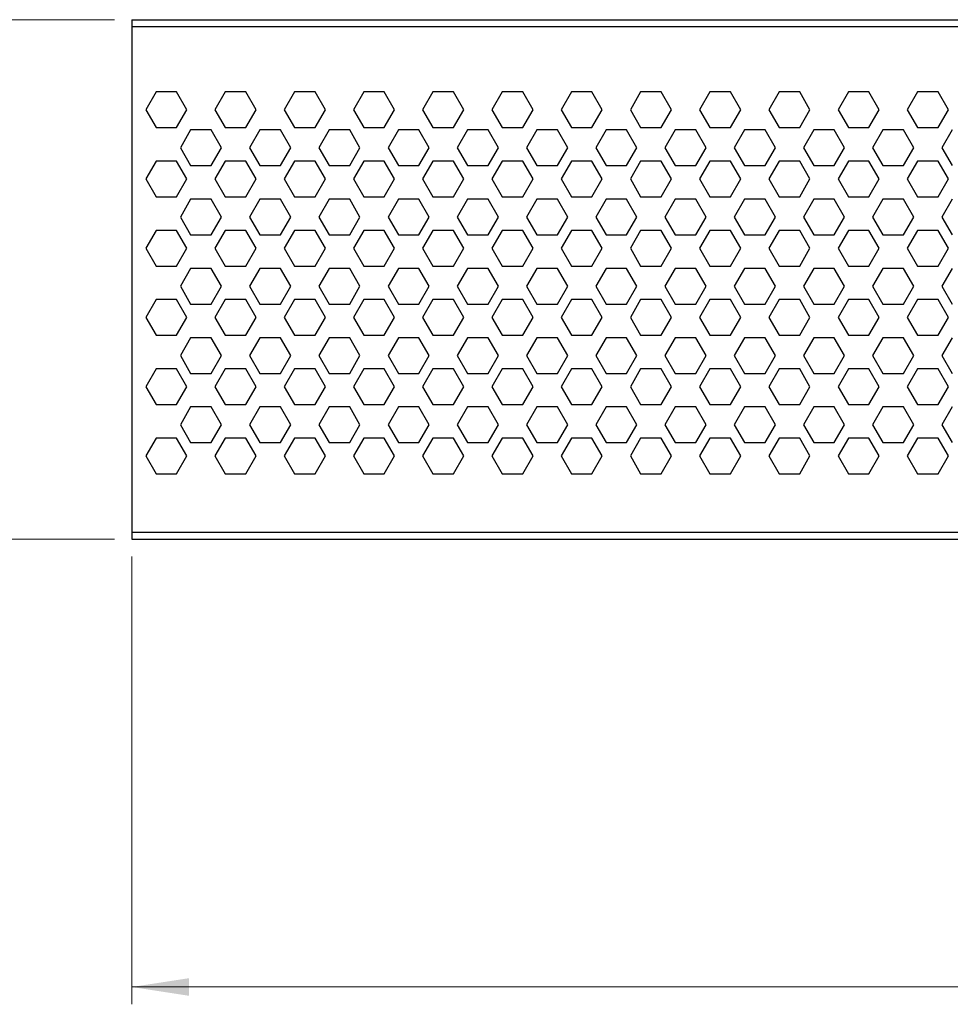
# Model space of a CAD drawing. Units: millimetres. Extents: x 5 to 589, y 5 to 415.
# Drawn here: x 215 to 269, y 306 to 362 of the extents above; entities that cross this region are included whole.
import ezdxf

# ---------------------------------------------------------------- set-up
doc = ezdxf.new("R2010")
doc.units = ezdxf.units.MM
doc.styles.add('SLDTEXTSTYLE0', font='TXT', dxfattribs={"width": 0.75})
doc.dimstyles.new('SLDDIMSTYLE1', dxfattribs={"dimtxt": 3.5, "dimasz": 3.302, "dimexe": 0, "dimexo": 0.0625, "dimgap": 0.875, "dimtad": 1, "dimlfac": 5, "dimrnd": 1e-09, "dimzin": 12, "dimdsep": 46, "dimtxsty": 'SLDTEXTSTYLE0', "dimsah": 1, "dimcen": 0.09, "dimadec": 0, "dimazin": 3, "dimtfac": 1, "dimtofl": 0, "dimtmove": 0, "dimatfit": 3, "dimfxl": 0, "dimfrac": 2, "dimtolj": 1, "dimtzin": 12, "dimarcsym": 0})

# ---------------------------------------------------------------- blocks, each defined once
blk = doc.blocks.new('_D_1')
at = {"color": 7, "linetype": 'Continuous', "lineweight": 0}
for p, q in [((220.339, 362.432), (199.362, 362.432)), ((200.362, 362.432), (200.362, 332.432)), ((220.339, 332.432), (199.362, 332.432))]:
    blk.add_line(p, q, dxfattribs=at)
at = {"color": 7, "linetype": 'Continuous', "lineweight": 18}
for points in [[(200.362, 362.432), (199.854, 359.13), (200.87, 359.13)], [(200.362, 332.432), (200.87, 335.734), (199.854, 335.734)]]:
    blk.add_solid(points, dxfattribs=at)
at = {"color": 7, "linetype": 'Continuous', "lineweight": 18, "insert": (195.851, 342.861), "char_height": 3.5, "attachment_point": 1, "rotation": 90, "style": 'SLDTEXTSTYLE0'}
blk.add_mtext('150', dxfattribs=at)
blk = doc.blocks.new('_D_2')
at = {"color": 7, "linetype": 'Continuous', "lineweight": 0}
for p, q in [((221.339, 331.432), (221.339, 305.561)), ((421.339, 331.432), (421.339, 305.561)), ((221.339, 306.561), (421.339, 306.561))]:
    blk.add_line(p, q, dxfattribs=at)
at = {"color": 7, "linetype": 'Continuous', "lineweight": 18}
for points in [[(221.339, 306.561), (224.641, 306.053), (224.641, 307.069)], [(421.339, 306.561), (418.037, 307.069), (418.037, 306.053)]]:
    blk.add_solid(points, dxfattribs=at)
at = {"color": 7, "linetype": 'Continuous', "lineweight": 18, "insert": (311.881, 311.072), "char_height": 3.5, "attachment_point": 1, "style": 'SLDTEXTSTYLE0'}
blk.add_mtext('1000', dxfattribs=at)

msp = doc.modelspace()

# ---------------------------------------------------------------- linework, layer by layer
at = {"color": 7, "linetype": 'Continuous', "lineweight": 25}
for p, q in [((221.3387, 362.4323), (221.3387, 362.0323)), ((221.3387, 362.4323), (421.3387, 362.4323)), ((221.3387, 362.0323), (421.3387, 362.0323)), ((221.3387, 362.0323), (221.3387, 332.8323)), ((222.744, 358.2623), (222.1493, 357.2323)), ((223.9333, 358.2623), (222.744, 358.2623)), ((224.528, 357.2323), (223.9333, 358.2623)), ((226.744, 358.2623), (226.1493, 357.2323)), ((227.9333, 358.2623), (226.744, 358.2623)), ((228.528, 357.2323), (227.9333, 358.2623)), ((230.744, 358.2623), (230.1493, 357.2323)), ((231.9333, 358.2623), (230.744, 358.2623)), ((232.528, 357.2323), (231.9333, 358.2623)), ((234.744, 358.2623), (234.1493, 357.2323)), ((235.9333, 358.2623), (234.744, 358.2623)), ((236.528, 357.2323), (235.9333, 358.2623)), ((238.744, 358.2623), (238.1493, 357.2323)), ((239.9333, 358.2623), (238.744, 358.2623)), ((240.528, 357.2323), (239.9333, 358.2623)), ((242.744, 358.2623), (242.1493, 357.2323)), ((243.9333, 358.2623), (242.744, 358.2623)), ((244.528, 357.2323), (243.9333, 358.2623)), ((246.744, 358.2623), (246.1493, 357.2323)), ((247.9333, 358.2623), (246.744, 358.2623)), ((248.528, 357.2323), (247.9333, 358.2623)), ((250.744, 358.2623), (250.1493, 357.2323)), ((251.9333, 358.2623), (250.744, 358.2623)), ((252.528, 357.2323), (251.9333, 358.2623)), ((254.744, 358.2623), (254.1493, 357.2323)), ((255.9333, 358.2623), (254.744, 358.2623)), ((256.528, 357.2323), (255.9333, 358.2623)), ((258.744, 358.2623), (258.1493, 357.2323)), ((259.9333, 358.2623), (258.744, 358.2623)), ((260.528, 357.2323), (259.9333, 358.2623)), ((262.744, 358.2623), (262.1493, 357.2323)), ((263.9333, 358.2623), (262.744, 358.2623)), ((264.528, 357.2323), (263.9333, 358.2623)), ((266.744, 358.2623), (266.1493, 357.2323)), ((267.9333, 358.2623), (266.744, 358.2623)), ((268.528, 357.2323), (267.9333, 358.2623)), ((222.1493, 357.2323), (222.744, 356.2023)), ((223.9333, 356.2023), (224.528, 357.2323)), ((226.1493, 357.2323), (226.744, 356.2023)), ((227.9333, 356.2023), (228.528, 357.2323)), ((230.1493, 357.2323), (230.744, 356.2023)), ((231.9333, 356.2023), (232.528, 357.2323)), ((234.1493, 357.2323), (234.744, 356.2023)), ((235.9333, 356.2023), (236.528, 357.2323)), ((238.1493, 357.2323), (238.744, 356.2023)), ((239.9333, 356.2023), (240.528, 357.2323)), ((242.1493, 357.2323), (242.744, 356.2023)), ((243.9333, 356.2023), (244.528, 357.2323)), ((246.1493, 357.2323), (246.744, 356.2023)), ((247.9333, 356.2023), (248.528, 357.2323)), ((250.1493, 357.2323), (250.744, 356.2023)), ((251.9333, 356.2023), (252.528, 357.2323)), ((254.1493, 357.2323), (254.744, 356.2023)), ((255.9333, 356.2023), (256.528, 357.2323)), ((258.1493, 357.2323), (258.744, 356.2023)), ((259.9333, 356.2023), (260.528, 357.2323)), ((262.1493, 357.2323), (262.744, 356.2023)), ((263.9333, 356.2023), (264.528, 357.2323)), ((266.1493, 357.2323), (266.744, 356.2023)), ((267.9333, 356.2023), (268.528, 357.2323)), ((222.744, 356.2023), (223.9333, 356.2023)), ((224.744, 356.0623), (224.1493, 355.0323)), ((225.9333, 356.0623), (224.744, 356.0623)), ((226.528, 355.0323), (225.9333, 356.0623)), ((226.744, 356.2023), (227.9333, 356.2023)), ((228.744, 356.0623), (228.1493, 355.0323)), ((229.9333, 356.0623), (228.744, 356.0623)), ((230.528, 355.0323), (229.9333, 356.0623)), ((230.744, 356.2023), (231.9333, 356.2023)), ((232.744, 356.0623), (232.1493, 355.0323)), ((233.9333, 356.0623), (232.744, 356.0623)), ((234.528, 355.0323), (233.9333, 356.0623)), ((234.744, 356.2023), (235.9333, 356.2023)), ((236.744, 356.0623), (236.1493, 355.0323)), ((237.9333, 356.0623), (236.744, 356.0623)), ((238.528, 355.0323), (237.9333, 356.0623)), ((238.744, 356.2023), (239.9333, 356.2023)), ((240.744, 356.0623), (240.1493, 355.0323)), ((241.9333, 356.0623), (240.744, 356.0623)), ((242.528, 355.0323), (241.9333, 356.0623)), ((242.744, 356.2023), (243.9333, 356.2023)), ((244.744, 356.0623), (244.1493, 355.0323)), ((245.9333, 356.0623), (244.744, 356.0623)), ((246.528, 355.0323), (245.9333, 356.0623)), ((246.744, 356.2023), (247.9333, 356.2023)), ((248.744, 356.0623), (248.1493, 355.0323)), ((249.9333, 356.0623), (248.744, 356.0623)), ((250.528, 355.0323), (249.9333, 356.0623)), ((250.744, 356.2023), (251.9333, 356.2023)), ((252.744, 356.0623), (252.1493, 355.0323)), ((253.9333, 356.0623), (252.744, 356.0623)), ((254.528, 355.0323), (253.9333, 356.0623)), ((254.744, 356.2023), (255.9333, 356.2023)), ((256.744, 356.0623), (256.1493, 355.0323)), ((257.9333, 356.0623), (256.744, 356.0623)), ((258.528, 355.0323), (257.9333, 356.0623)), ((258.744, 356.2023), (259.9333, 356.2023)), ((260.744, 356.0623), (260.1493, 355.0323)), ((261.9333, 356.0623), (260.744, 356.0623)), ((262.528, 355.0323), (261.9333, 356.0623)), ((262.744, 356.2023), (263.9333, 356.2023)), ((264.744, 356.0623), (264.1493, 355.0323)), ((265.9333, 356.0623), (264.744, 356.0623)), ((266.528, 355.0323), (265.9333, 356.0623)), ((266.744, 356.2023), (267.9333, 356.2023)), ((268.744, 356.0623), (268.1493, 355.0323)), ((224.1493, 355.0323), (224.744, 354.0023)), ((225.9333, 354.0023), (226.528, 355.0323)), ((228.1493, 355.0323), (228.744, 354.0023)), ((229.9333, 354.0023), (230.528, 355.0323)), ((232.1493, 355.0323), (232.744, 354.0023)), ((233.9333, 354.0023), (234.528, 355.0323)), ((236.1493, 355.0323), (236.744, 354.0023)), ((237.9333, 354.0023), (238.528, 355.0323)), ((240.1493, 355.0323), (240.744, 354.0023)), ((241.9333, 354.0023), (242.528, 355.0323)), ((244.1493, 355.0323), (244.744, 354.0023)), ((245.9333, 354.0023), (246.528, 355.0323)), ((248.1493, 355.0323), (248.744, 354.0023)), ((249.9333, 354.0023), (250.528, 355.0323)), ((252.1493, 355.0323), (252.744, 354.0023)), ((253.9333, 354.0023), (254.528, 355.0323)), ((256.1493, 355.0323), (256.744, 354.0023)), ((257.9333, 354.0023), (258.528, 355.0323)), ((260.1493, 355.0323), (260.744, 354.0023)), ((261.9333, 354.0023), (262.528, 355.0323)), ((264.1493, 355.0323), (264.744, 354.0023)), ((265.9333, 354.0023), (266.528, 355.0323)), ((268.1493, 355.0323), (268.744, 354.0023)), ((222.744, 354.2623), (222.1493, 353.2323)), ((223.9333, 354.2623), (222.744, 354.2623)), ((224.528, 353.2323), (223.9333, 354.2623)), ((224.744, 354.0023), (225.9333, 354.0023)), ((226.744, 354.2623), (226.1493, 353.2323)), ((227.9333, 354.2623), (226.744, 354.2623)), ((228.528, 353.2323), (227.9333, 354.2623)), ((228.744, 354.0023), (229.9333, 354.0023)), ((230.744, 354.2623), (230.1493, 353.2323)), ((231.9333, 354.2623), (230.744, 354.2623)), ((232.528, 353.2323), (231.9333, 354.2623)), ((232.744, 354.0023), (233.9333, 354.0023)), ((234.744, 354.2623), (234.1493, 353.2323)), ((235.9333, 354.2623), (234.744, 354.2623)), ((236.528, 353.2323), (235.9333, 354.2623)), ((236.744, 354.0023), (237.9333, 354.0023)), ((238.744, 354.2623), (238.1493, 353.2323)), ((239.9333, 354.2623), (238.744, 354.2623)), ((240.528, 353.2323), (239.9333, 354.2623)), ((240.744, 354.0023), (241.9333, 354.0023)), ((242.744, 354.2623), (242.1493, 353.2323)), ((243.9333, 354.2623), (242.744, 354.2623)), ((244.528, 353.2323), (243.9333, 354.2623)), ((244.744, 354.0023), (245.9333, 354.0023)), ((246.744, 354.2623), (246.1493, 353.2323)), ((247.9333, 354.2623), (246.744, 354.2623)), ((248.528, 353.2323), (247.9333, 354.2623)), ((248.744, 354.0023), (249.9333, 354.0023)), ((250.744, 354.2623), (250.1493, 353.2323)), ((251.9333, 354.2623), (250.744, 354.2623)), ((252.528, 353.2323), (251.9333, 354.2623)), ((252.744, 354.0023), (253.9333, 354.0023)), ((254.744, 354.2623), (254.1493, 353.2323)), ((255.9333, 354.2623), (254.744, 354.2623)), ((256.528, 353.2323), (255.9333, 354.2623)), ((256.744, 354.0023), (257.9333, 354.0023)), ((258.744, 354.2623), (258.1493, 353.2323)), ((259.9333, 354.2623), (258.744, 354.2623)), ((260.528, 353.2323), (259.9333, 354.2623)), ((260.744, 354.0023), (261.9333, 354.0023)), ((262.744, 354.2623), (262.1493, 353.2323)), ((263.9333, 354.2623), (262.744, 354.2623)), ((264.528, 353.2323), (263.9333, 354.2623)), ((264.744, 354.0023), (265.9333, 354.0023)), ((266.744, 354.2623), (266.1493, 353.2323)), ((267.9333, 354.2623), (266.744, 354.2623)), ((268.528, 353.2323), (267.9333, 354.2623)), ((222.1493, 353.2323), (222.744, 352.2023)), ((223.9333, 352.2023), (224.528, 353.2323)), ((226.1493, 353.2323), (226.744, 352.2023)), ((227.9333, 352.2023), (228.528, 353.2323)), ((230.1493, 353.2323), (230.744, 352.2023)), ((231.9333, 352.2023), (232.528, 353.2323)), ((234.1493, 353.2323), (234.744, 352.2023)), ((235.9333, 352.2023), (236.528, 353.2323)), ((238.1493, 353.2323), (238.744, 352.2023)), ((239.9333, 352.2023), (240.528, 353.2323)), ((242.1493, 353.2323), (242.744, 352.2023)), ((243.9333, 352.2023), (244.528, 353.2323)), ((246.1493, 353.2323), (246.744, 352.2023)), ((247.9333, 352.2023), (248.528, 353.2323)), ((250.1493, 353.2323), (250.744, 352.2023)), ((251.9333, 352.2023), (252.528, 353.2323)), ((254.1493, 353.2323), (254.744, 352.2023)), ((255.9333, 352.2023), (256.528, 353.2323)), ((258.1493, 353.2323), (258.744, 352.2023)), ((259.9333, 352.2023), (260.528, 353.2323)), ((262.1493, 353.2323), (262.744, 352.2023)), ((263.9333, 352.2023), (264.528, 353.2323)), ((266.1493, 353.2323), (266.744, 352.2023)), ((267.9333, 352.2023), (268.528, 353.2323)), ((222.744, 352.2023), (223.9333, 352.2023)), ((224.744, 352.0623), (224.1493, 351.0323)), ((225.9333, 352.0623), (224.744, 352.0623)), ((226.528, 351.0323), (225.9333, 352.0623)), ((226.744, 352.2023), (227.9333, 352.2023)), ((228.744, 352.0623), (228.1493, 351.0323)), ((229.9333, 352.0623), (228.744, 352.0623)), ((230.528, 351.0323), (229.9333, 352.0623)), ((230.744, 352.2023), (231.9333, 352.2023)), ((232.744, 352.0623), (232.1493, 351.0323)), ((233.9333, 352.0623), (232.744, 352.0623)), ((234.528, 351.0323), (233.9333, 352.0623)), ((234.744, 352.2023), (235.9333, 352.2023)), ((236.744, 352.0623), (236.1493, 351.0323)), ((237.9333, 352.0623), (236.744, 352.0623)), ((238.528, 351.0323), (237.9333, 352.0623)), ((238.744, 352.2023), (239.9333, 352.2023)), ((240.744, 352.0623), (240.1493, 351.0323)), ((241.9333, 352.0623), (240.744, 352.0623)), ((242.528, 351.0323), (241.9333, 352.0623)), ((242.744, 352.2023), (243.9333, 352.2023)), ((244.744, 352.0623), (244.1493, 351.0323)), ((245.9333, 352.0623), (244.744, 352.0623)), ((246.528, 351.0323), (245.9333, 352.0623)), ((246.744, 352.2023), (247.9333, 352.2023)), ((248.744, 352.0623), (248.1493, 351.0323)), ((249.9333, 352.0623), (248.744, 352.0623)), ((250.528, 351.0323), (249.9333, 352.0623)), ((250.744, 352.2023), (251.9333, 352.2023)), ((252.744, 352.0623), (252.1493, 351.0323)), ((253.9333, 352.0623), (252.744, 352.0623)), ((254.528, 351.0323), (253.9333, 352.0623)), ((254.744, 352.2023), (255.9333, 352.2023)), ((256.744, 352.0623), (256.1493, 351.0323)), ((257.9333, 352.0623), (256.744, 352.0623)), ((258.528, 351.0323), (257.9333, 352.0623)), ((258.744, 352.2023), (259.9333, 352.2023)), ((260.744, 352.0623), (260.1493, 351.0323)), ((261.9333, 352.0623), (260.744, 352.0623)), ((262.528, 351.0323), (261.9333, 352.0623)), ((262.744, 352.2023), (263.9333, 352.2023)), ((264.744, 352.0623), (264.1493, 351.0323)), ((265.9333, 352.0623), (264.744, 352.0623)), ((266.528, 351.0323), (265.9333, 352.0623)), ((266.744, 352.2023), (267.9333, 352.2023)), ((268.744, 352.0623), (268.1493, 351.0323)), ((224.1493, 351.0323), (224.744, 350.0023)), ((225.9333, 350.0023), (226.528, 351.0323)), ((228.1493, 351.0323), (228.744, 350.0023)), ((229.9333, 350.0023), (230.528, 351.0323)), ((232.1493, 351.0323), (232.744, 350.0023)), ((233.9333, 350.0023), (234.528, 351.0323)), ((236.1493, 351.0323), (236.744, 350.0023)), ((237.9333, 350.0023), (238.528, 351.0323)), ((240.1493, 351.0323), (240.744, 350.0023)), ((241.9333, 350.0023), (242.528, 351.0323)), ((244.1493, 351.0323), (244.744, 350.0023)), ((245.9333, 350.0023), (246.528, 351.0323)), ((248.1493, 351.0323), (248.744, 350.0023)), ((249.9333, 350.0023), (250.528, 351.0323)), ((252.1493, 351.0323), (252.744, 350.0023)), ((253.9333, 350.0023), (254.528, 351.0323)), ((256.1493, 351.0323), (256.744, 350.0023)), ((257.9333, 350.0023), (258.528, 351.0323)), ((260.1493, 351.0323), (260.744, 350.0023)), ((261.9333, 350.0023), (262.528, 351.0323)), ((264.1493, 351.0323), (264.744, 350.0023)), ((265.9333, 350.0023), (266.528, 351.0323)), ((268.1493, 351.0323), (268.744, 350.0023)), ((222.744, 350.2623), (222.1493, 349.2323)), ((223.9333, 350.2623), (222.744, 350.2623)), ((224.528, 349.2323), (223.9333, 350.2623)), ((224.744, 350.0023), (225.9333, 350.0023)), ((226.744, 350.2623), (226.1493, 349.2323)), ((227.9333, 350.2623), (226.744, 350.2623)), ((228.528, 349.2323), (227.9333, 350.2623)), ((228.744, 350.0023), (229.9333, 350.0023)), ((230.744, 350.2623), (230.1493, 349.2323)), ((231.9333, 350.2623), (230.744, 350.2623)), ((232.528, 349.2323), (231.9333, 350.2623)), ((232.744, 350.0023), (233.9333, 350.0023)), ((234.744, 350.2623), (234.1493, 349.2323)), ((235.9333, 350.2623), (234.744, 350.2623)), ((236.528, 349.2323), (235.9333, 350.2623)), ((236.744, 350.0023), (237.9333, 350.0023)), ((238.744, 350.2623), (238.1493, 349.2323)), ((239.9333, 350.2623), (238.744, 350.2623)), ((240.528, 349.2323), (239.9333, 350.2623)), ((240.744, 350.0023), (241.9333, 350.0023)), ((242.744, 350.2623), (242.1493, 349.2323)), ((243.9333, 350.2623), (242.744, 350.2623)), ((244.528, 349.2323), (243.9333, 350.2623)), ((244.744, 350.0023), (245.9333, 350.0023)), ((246.744, 350.2623), (246.1493, 349.2323)), ((247.9333, 350.2623), (246.744, 350.2623)), ((248.528, 349.2323), (247.9333, 350.2623)), ((248.744, 350.0023), (249.9333, 350.0023)), ((250.744, 350.2623), (250.1493, 349.2323)), ((251.9333, 350.2623), (250.744, 350.2623)), ((252.528, 349.2323), (251.9333, 350.2623)), ((252.744, 350.0023), (253.9333, 350.0023)), ((254.744, 350.2623), (254.1493, 349.2323)), ((255.9333, 350.2623), (254.744, 350.2623)), ((256.528, 349.2323), (255.9333, 350.2623)), ((256.744, 350.0023), (257.9333, 350.0023)), ((258.744, 350.2623), (258.1493, 349.2323)), ((259.9333, 350.2623), (258.744, 350.2623)), ((260.528, 349.2323), (259.9333, 350.2623)), ((260.744, 350.0023), (261.9333, 350.0023)), ((262.744, 350.2623), (262.1493, 349.2323)), ((263.9333, 350.2623), (262.744, 350.2623)), ((264.528, 349.2323), (263.9333, 350.2623)), ((264.744, 350.0023), (265.9333, 350.0023)), ((266.744, 350.2623), (266.1493, 349.2323)), ((267.9333, 350.2623), (266.744, 350.2623)), ((268.528, 349.2323), (267.9333, 350.2623)), ((222.1493, 349.2323), (222.744, 348.2023)), ((223.9333, 348.2023), (224.528, 349.2323)), ((226.1493, 349.2323), (226.744, 348.2023)), ((227.9333, 348.2023), (228.528, 349.2323)), ((230.1493, 349.2323), (230.744, 348.2023)), ((231.9333, 348.2023), (232.528, 349.2323)), ((234.1493, 349.2323), (234.744, 348.2023)), ((235.9333, 348.2023), (236.528, 349.2323)), ((238.1493, 349.2323), (238.744, 348.2023)), ((239.9333, 348.2023), (240.528, 349.2323)), ((242.1493, 349.2323), (242.744, 348.2023)), ((243.9333, 348.2023), (244.528, 349.2323)), ((246.1493, 349.2323), (246.744, 348.2023)), ((247.9333, 348.2023), (248.528, 349.2323)), ((250.1493, 349.2323), (250.744, 348.2023)), ((251.9333, 348.2023), (252.528, 349.2323)), ((254.1493, 349.2323), (254.744, 348.2023)), ((255.9333, 348.2023), (256.528, 349.2323)), ((258.1493, 349.2323), (258.744, 348.2023)), ((259.9333, 348.2023), (260.528, 349.2323)), ((262.1493, 349.2323), (262.744, 348.2023)), ((263.9333, 348.2023), (264.528, 349.2323)), ((266.1493, 349.2323), (266.744, 348.2023)), ((267.9333, 348.2023), (268.528, 349.2323)), ((222.744, 348.2023), (223.9333, 348.2023)), ((224.744, 348.0623), (224.1493, 347.0323)), ((225.9333, 348.0623), (224.744, 348.0623)), ((226.528, 347.0323), (225.9333, 348.0623)), ((226.744, 348.2023), (227.9333, 348.2023)), ((228.744, 348.0623), (228.1493, 347.0323)), ((229.9333, 348.0623), (228.744, 348.0623)), ((230.528, 347.0323), (229.9333, 348.0623)), ((230.744, 348.2023), (231.9333, 348.2023)), ((232.744, 348.0623), (232.1493, 347.0323)), ((233.9333, 348.0623), (232.744, 348.0623)), ((234.528, 347.0323), (233.9333, 348.0623)), ((234.744, 348.2023), (235.9333, 348.2023)), ((236.744, 348.0623), (236.1493, 347.0323)), ((237.9333, 348.0623), (236.744, 348.0623)), ((238.528, 347.0323), (237.9333, 348.0623)), ((238.744, 348.2023), (239.9333, 348.2023)), ((240.744, 348.0623), (240.1493, 347.0323)), ((241.9333, 348.0623), (240.744, 348.0623)), ((242.528, 347.0323), (241.9333, 348.0623)), ((242.744, 348.2023), (243.9333, 348.2023)), ((244.744, 348.0623), (244.1493, 347.0323)), ((245.9333, 348.0623), (244.744, 348.0623)), ((246.528, 347.0323), (245.9333, 348.0623)), ((246.744, 348.2023), (247.9333, 348.2023)), ((248.744, 348.0623), (248.1493, 347.0323)), ((249.9333, 348.0623), (248.744, 348.0623)), ((250.528, 347.0323), (249.9333, 348.0623)), ((250.744, 348.2023), (251.9333, 348.2023)), ((252.744, 348.0623), (252.1493, 347.0323)), ((253.9333, 348.0623), (252.744, 348.0623)), ((254.528, 347.0323), (253.9333, 348.0623)), ((254.744, 348.2023), (255.9333, 348.2023)), ((256.744, 348.0623), (256.1493, 347.0323)), ((257.9333, 348.0623), (256.744, 348.0623)), ((258.528, 347.0323), (257.9333, 348.0623)), ((258.744, 348.2023), (259.9333, 348.2023)), ((260.744, 348.0623), (260.1493, 347.0323)), ((261.9333, 348.0623), (260.744, 348.0623)), ((262.528, 347.0323), (261.9333, 348.0623)), ((262.744, 348.2023), (263.9333, 348.2023)), ((264.744, 348.0623), (264.1493, 347.0323)), ((265.9333, 348.0623), (264.744, 348.0623)), ((266.528, 347.0323), (265.9333, 348.0623)), ((266.744, 348.2023), (267.9333, 348.2023)), ((268.744, 348.0623), (268.1493, 347.0323)), ((224.1493, 347.0323), (224.744, 346.0023)), ((225.9333, 346.0023), (226.528, 347.0323)), ((228.1493, 347.0323), (228.744, 346.0023)), ((229.9333, 346.0023), (230.528, 347.0323)), ((232.1493, 347.0323), (232.744, 346.0023)), ((233.9333, 346.0023), (234.528, 347.0323)), ((236.1493, 347.0323), (236.744, 346.0023)), ((237.9333, 346.0023), (238.528, 347.0323)), ((240.1493, 347.0323), (240.744, 346.0023)), ((241.9333, 346.0023), (242.528, 347.0323)), ((244.1493, 347.0323), (244.744, 346.0023)), ((245.9333, 346.0023), (246.528, 347.0323)), ((248.1493, 347.0323), (248.744, 346.0023)), ((249.9333, 346.0023), (250.528, 347.0323)), ((252.1493, 347.0323), (252.744, 346.0023)), ((253.9333, 346.0023), (254.528, 347.0323)), ((256.1493, 347.0323), (256.744, 346.0023)), ((257.9333, 346.0023), (258.528, 347.0323)), ((260.1493, 347.0323), (260.744, 346.0023)), ((261.9333, 346.0023), (262.528, 347.0323)), ((264.1493, 347.0323), (264.744, 346.0023)), ((265.9333, 346.0023), (266.528, 347.0323)), ((268.1493, 347.0323), (268.744, 346.0023)), ((222.744, 346.2623), (222.1493, 345.2323)), ((223.9333, 346.2623), (222.744, 346.2623)), ((224.528, 345.2323), (223.9333, 346.2623)), ((224.744, 346.0023), (225.9333, 346.0023)), ((226.744, 346.2623), (226.1493, 345.2323)), ((227.9333, 346.2623), (226.744, 346.2623)), ((228.528, 345.2323), (227.9333, 346.2623)), ((228.744, 346.0023), (229.9333, 346.0023)), ((230.744, 346.2623), (230.1493, 345.2323)), ((231.9333, 346.2623), (230.744, 346.2623)), ((232.528, 345.2323), (231.9333, 346.2623)), ((232.744, 346.0023), (233.9333, 346.0023)), ((234.744, 346.2623), (234.1493, 345.2323)), ((235.9333, 346.2623), (234.744, 346.2623)), ((236.528, 345.2323), (235.9333, 346.2623)), ((236.744, 346.0023), (237.9333, 346.0023)), ((238.744, 346.2623), (238.1493, 345.2323)), ((239.9333, 346.2623), (238.744, 346.2623)), ((240.528, 345.2323), (239.9333, 346.2623)), ((240.744, 346.0023), (241.9333, 346.0023)), ((242.744, 346.2623), (242.1493, 345.2323)), ((243.9333, 346.2623), (242.744, 346.2623)), ((244.528, 345.2323), (243.9333, 346.2623)), ((244.744, 346.0023), (245.9333, 346.0023)), ((246.744, 346.2623), (246.1493, 345.2323)), ((247.9333, 346.2623), (246.744, 346.2623)), ((248.528, 345.2323), (247.9333, 346.2623)), ((248.744, 346.0023), (249.9333, 346.0023)), ((250.744, 346.2623), (250.1493, 345.2323)), ((251.9333, 346.2623), (250.744, 346.2623)), ((252.528, 345.2323), (251.9333, 346.2623)), ((252.744, 346.0023), (253.9333, 346.0023)), ((254.744, 346.2623), (254.1493, 345.2323)), ((255.9333, 346.2623), (254.744, 346.2623)), ((256.528, 345.2323), (255.9333, 346.2623)), ((256.744, 346.0023), (257.9333, 346.0023)), ((258.744, 346.2623), (258.1493, 345.2323)), ((259.9333, 346.2623), (258.744, 346.2623)), ((260.528, 345.2323), (259.9333, 346.2623)), ((260.744, 346.0023), (261.9333, 346.0023)), ((262.744, 346.2623), (262.1493, 345.2323)), ((263.9333, 346.2623), (262.744, 346.2623)), ((264.528, 345.2323), (263.9333, 346.2623)), ((264.744, 346.0023), (265.9333, 346.0023)), ((266.744, 346.2623), (266.1493, 345.2323)), ((267.9333, 346.2623), (266.744, 346.2623)), ((268.528, 345.2323), (267.9333, 346.2623)), ((222.1493, 345.2323), (222.744, 344.2023)), ((223.9333, 344.2023), (224.528, 345.2323)), ((226.1493, 345.2323), (226.744, 344.2023)), ((227.9333, 344.2023), (228.528, 345.2323)), ((230.1493, 345.2323), (230.744, 344.2023)), ((231.9333, 344.2023), (232.528, 345.2323)), ((234.1493, 345.2323), (234.744, 344.2023)), ((235.9333, 344.2023), (236.528, 345.2323)), ((238.1493, 345.2323), (238.744, 344.2023)), ((239.9333, 344.2023), (240.528, 345.2323)), ((242.1493, 345.2323), (242.744, 344.2023)), ((243.9333, 344.2023), (244.528, 345.2323)), ((246.1493, 345.2323), (246.744, 344.2023)), ((247.9333, 344.2023), (248.528, 345.2323)), ((250.1493, 345.2323), (250.744, 344.2023)), ((251.9333, 344.2023), (252.528, 345.2323)), ((254.1493, 345.2323), (254.744, 344.2023)), ((255.9333, 344.2023), (256.528, 345.2323)), ((258.1493, 345.2323), (258.744, 344.2023)), ((259.9333, 344.2023), (260.528, 345.2323)), ((262.1493, 345.2323), (262.744, 344.2023)), ((263.9333, 344.2023), (264.528, 345.2323)), ((266.1493, 345.2323), (266.744, 344.2023)), ((267.9333, 344.2023), (268.528, 345.2323)), ((222.744, 344.2023), (223.9333, 344.2023)), ((226.744, 344.2023), (227.9333, 344.2023)), ((230.744, 344.2023), (231.9333, 344.2023)), ((234.744, 344.2023), (235.9333, 344.2023)), ((238.744, 344.2023), (239.9333, 344.2023)), ((242.744, 344.2023), (243.9333, 344.2023)), ((246.744, 344.2023), (247.9333, 344.2023)), ((250.744, 344.2023), (251.9333, 344.2023)), ((254.744, 344.2023), (255.9333, 344.2023)), ((258.744, 344.2023), (259.9333, 344.2023)), ((262.744, 344.2023), (263.9333, 344.2023)), ((266.744, 344.2023), (267.9333, 344.2023)), ((224.744, 344.0623), (224.1493, 343.0323)), ((225.9333, 344.0623), (224.744, 344.0623)), ((226.528, 343.0323), (225.9333, 344.0623)), ((228.744, 344.0623), (228.1493, 343.0323)), ((229.9333, 344.0623), (228.744, 344.0623)), ((230.528, 343.0323), (229.9333, 344.0623)), ((232.744, 344.0623), (232.1493, 343.0323)), ((233.9333, 344.0623), (232.744, 344.0623)), ((234.528, 343.0323), (233.9333, 344.0623)), ((236.744, 344.0623), (236.1493, 343.0323)), ((237.9333, 344.0623), (236.744, 344.0623)), ((238.528, 343.0323), (237.9333, 344.0623)), ((240.744, 344.0623), (240.1493, 343.0323)), ((241.9333, 344.0623), (240.744, 344.0623)), ((242.528, 343.0323), (241.9333, 344.0623)), ((244.744, 344.0623), (244.1493, 343.0323)), ((245.9333, 344.0623), (244.744, 344.0623)), ((246.528, 343.0323), (245.9333, 344.0623)), ((248.744, 344.0623), (248.1493, 343.0323)), ((249.9333, 344.0623), (248.744, 344.0623)), ((250.528, 343.0323), (249.9333, 344.0623)), ((252.744, 344.0623), (252.1493, 343.0323)), ((253.9333, 344.0623), (252.744, 344.0623)), ((254.528, 343.0323), (253.9333, 344.0623)), ((256.744, 344.0623), (256.1493, 343.0323)), ((257.9333, 344.0623), (256.744, 344.0623)), ((258.528, 343.0323), (257.9333, 344.0623)), ((260.744, 344.0623), (260.1493, 343.0323)), ((261.9333, 344.0623), (260.744, 344.0623)), ((262.528, 343.0323), (261.9333, 344.0623)), ((264.744, 344.0623), (264.1493, 343.0323)), ((265.9333, 344.0623), (264.744, 344.0623)), ((266.528, 343.0323), (265.9333, 344.0623)), ((268.744, 344.0623), (268.1493, 343.0323)), ((224.1493, 343.0323), (224.744, 342.0023)), ((225.9333, 342.0023), (226.528, 343.0323)), ((228.1493, 343.0323), (228.744, 342.0023)), ((229.9333, 342.0023), (230.528, 343.0323)), ((232.1493, 343.0323), (232.744, 342.0023)), ((233.9333, 342.0023), (234.528, 343.0323)), ((236.1493, 343.0323), (236.744, 342.0023)), ((237.9333, 342.0023), (238.528, 343.0323)), ((240.1493, 343.0323), (240.744, 342.0023)), ((241.9333, 342.0023), (242.528, 343.0323)), ((244.1493, 343.0323), (244.744, 342.0023)), ((245.9333, 342.0023), (246.528, 343.0323)), ((248.1493, 343.0323), (248.744, 342.0023)), ((249.9333, 342.0023), (250.528, 343.0323)), ((252.1493, 343.0323), (252.744, 342.0023)), ((253.9333, 342.0023), (254.528, 343.0323)), ((256.1493, 343.0323), (256.744, 342.0023)), ((257.9333, 342.0023), (258.528, 343.0323)), ((260.1493, 343.0323), (260.744, 342.0023)), ((261.9333, 342.0023), (262.528, 343.0323)), ((264.1493, 343.0323), (264.744, 342.0023)), ((265.9333, 342.0023), (266.528, 343.0323)), ((268.1493, 343.0323), (268.744, 342.0023)), ((222.744, 342.2623), (222.1493, 341.2323)), ((223.9333, 342.2623), (222.744, 342.2623)), ((224.528, 341.2323), (223.9333, 342.2623)), ((224.744, 342.0023), (225.9333, 342.0023)), ((226.744, 342.2623), (226.1493, 341.2323)), ((227.9333, 342.2623), (226.744, 342.2623)), ((228.528, 341.2323), (227.9333, 342.2623)), ((228.744, 342.0023), (229.9333, 342.0023)), ((230.744, 342.2623), (230.1493, 341.2323)), ((231.9333, 342.2623), (230.744, 342.2623)), ((232.528, 341.2323), (231.9333, 342.2623)), ((232.744, 342.0023), (233.9333, 342.0023)), ((234.744, 342.2623), (234.1493, 341.2323)), ((235.9333, 342.2623), (234.744, 342.2623)), ((236.528, 341.2323), (235.9333, 342.2623)), ((236.744, 342.0023), (237.9333, 342.0023)), ((238.744, 342.2623), (238.1493, 341.2323)), ((239.9333, 342.2623), (238.744, 342.2623)), ((240.528, 341.2323), (239.9333, 342.2623)), ((240.744, 342.0023), (241.9333, 342.0023)), ((242.744, 342.2623), (242.1493, 341.2323)), ((243.9333, 342.2623), (242.744, 342.2623)), ((244.528, 341.2323), (243.9333, 342.2623)), ((244.744, 342.0023), (245.9333, 342.0023)), ((246.744, 342.2623), (246.1493, 341.2323)), ((247.9333, 342.2623), (246.744, 342.2623)), ((248.528, 341.2323), (247.9333, 342.2623)), ((248.744, 342.0023), (249.9333, 342.0023)), ((250.744, 342.2623), (250.1493, 341.2323)), ((251.9333, 342.2623), (250.744, 342.2623)), ((252.528, 341.2323), (251.9333, 342.2623)), ((252.744, 342.0023), (253.9333, 342.0023)), ((254.744, 342.2623), (254.1493, 341.2323)), ((255.9333, 342.2623), (254.744, 342.2623)), ((256.528, 341.2323), (255.9333, 342.2623)), ((256.744, 342.0023), (257.9333, 342.0023)), ((258.744, 342.2623), (258.1493, 341.2323)), ((259.9333, 342.2623), (258.744, 342.2623)), ((260.528, 341.2323), (259.9333, 342.2623)), ((260.744, 342.0023), (261.9333, 342.0023)), ((262.744, 342.2623), (262.1493, 341.2323)), ((263.9333, 342.2623), (262.744, 342.2623)), ((264.528, 341.2323), (263.9333, 342.2623)), ((264.744, 342.0023), (265.9333, 342.0023)), ((266.744, 342.2623), (266.1493, 341.2323)), ((267.9333, 342.2623), (266.744, 342.2623)), ((268.528, 341.2323), (267.9333, 342.2623)), ((222.1493, 341.2323), (222.744, 340.2023)), ((223.9333, 340.2023), (224.528, 341.2323)), ((226.1493, 341.2323), (226.744, 340.2023)), ((227.9333, 340.2023), (228.528, 341.2323)), ((230.1493, 341.2323), (230.744, 340.2023)), ((231.9333, 340.2023), (232.528, 341.2323)), ((234.1493, 341.2323), (234.744, 340.2023)), ((235.9333, 340.2023), (236.528, 341.2323)), ((238.1493, 341.2323), (238.744, 340.2023)), ((239.9333, 340.2023), (240.528, 341.2323)), ((242.1493, 341.2323), (242.744, 340.2023)), ((243.9333, 340.2023), (244.528, 341.2323)), ((246.1493, 341.2323), (246.744, 340.2023)), ((247.9333, 340.2023), (248.528, 341.2323)), ((250.1493, 341.2323), (250.744, 340.2023)), ((251.9333, 340.2023), (252.528, 341.2323)), ((254.1493, 341.2323), (254.744, 340.2023)), ((255.9333, 340.2023), (256.528, 341.2323)), ((258.1493, 341.2323), (258.744, 340.2023)), ((259.9333, 340.2023), (260.528, 341.2323)), ((262.1493, 341.2323), (262.744, 340.2023)), ((263.9333, 340.2023), (264.528, 341.2323)), ((266.1493, 341.2323), (266.744, 340.2023)), ((267.9333, 340.2023), (268.528, 341.2323)), ((222.744, 340.2023), (223.9333, 340.2023)), ((226.744, 340.2023), (227.9333, 340.2023)), ((230.744, 340.2023), (231.9333, 340.2023)), ((234.744, 340.2023), (235.9333, 340.2023)), ((238.744, 340.2023), (239.9333, 340.2023)), ((242.744, 340.2023), (243.9333, 340.2023)), ((246.744, 340.2023), (247.9333, 340.2023)), ((250.744, 340.2023), (251.9333, 340.2023)), ((254.744, 340.2023), (255.9333, 340.2023)), ((258.744, 340.2023), (259.9333, 340.2023)), ((262.744, 340.2023), (263.9333, 340.2023)), ((266.744, 340.2023), (267.9333, 340.2023)), ((224.744, 340.0623), (224.1493, 339.0323)), ((225.9333, 340.0623), (224.744, 340.0623)), ((226.528, 339.0323), (225.9333, 340.0623)), ((228.744, 340.0623), (228.1493, 339.0323)), ((229.9333, 340.0623), (228.744, 340.0623)), ((230.528, 339.0323), (229.9333, 340.0623)), ((232.744, 340.0623), (232.1493, 339.0323)), ((233.9333, 340.0623), (232.744, 340.0623)), ((234.528, 339.0323), (233.9333, 340.0623)), ((236.744, 340.0623), (236.1493, 339.0323)), ((237.9333, 340.0623), (236.744, 340.0623)), ((238.528, 339.0323), (237.9333, 340.0623)), ((240.744, 340.0623), (240.1493, 339.0323)), ((241.9333, 340.0623), (240.744, 340.0623)), ((242.528, 339.0323), (241.9333, 340.0623)), ((244.744, 340.0623), (244.1493, 339.0323)), ((245.9333, 340.0623), (244.744, 340.0623)), ((246.528, 339.0323), (245.9333, 340.0623)), ((248.744, 340.0623), (248.1493, 339.0323)), ((249.9333, 340.0623), (248.744, 340.0623)), ((250.528, 339.0323), (249.9333, 340.0623)), ((252.744, 340.0623), (252.1493, 339.0323)), ((253.9333, 340.0623), (252.744, 340.0623)), ((254.528, 339.0323), (253.9333, 340.0623)), ((256.744, 340.0623), (256.1493, 339.0323)), ((257.9333, 340.0623), (256.744, 340.0623)), ((258.528, 339.0323), (257.9333, 340.0623)), ((260.744, 340.0623), (260.1493, 339.0323)), ((261.9333, 340.0623), (260.744, 340.0623)), ((262.528, 339.0323), (261.9333, 340.0623)), ((264.744, 340.0623), (264.1493, 339.0323)), ((265.9333, 340.0623), (264.744, 340.0623)), ((266.528, 339.0323), (265.9333, 340.0623)), ((268.744, 340.0623), (268.1493, 339.0323)), ((224.1493, 339.0323), (224.744, 338.0023)), ((225.9333, 338.0023), (226.528, 339.0323)), ((228.1493, 339.0323), (228.744, 338.0023)), ((229.9333, 338.0023), (230.528, 339.0323)), ((232.1493, 339.0323), (232.744, 338.0023)), ((233.9333, 338.0023), (234.528, 339.0323)), ((236.1493, 339.0323), (236.744, 338.0023)), ((237.9333, 338.0023), (238.528, 339.0323)), ((240.1493, 339.0323), (240.744, 338.0023)), ((241.9333, 338.0023), (242.528, 339.0323)), ((244.1493, 339.0323), (244.744, 338.0023)), ((245.9333, 338.0023), (246.528, 339.0323)), ((248.1493, 339.0323), (248.744, 338.0023)), ((249.9333, 338.0023), (250.528, 339.0323)), ((252.1493, 339.0323), (252.744, 338.0023)), ((253.9333, 338.0023), (254.528, 339.0323)), ((256.1493, 339.0323), (256.744, 338.0023)), ((257.9333, 338.0023), (258.528, 339.0323)), ((260.1493, 339.0323), (260.744, 338.0023)), ((261.9333, 338.0023), (262.528, 339.0323)), ((264.1493, 339.0323), (264.744, 338.0023)), ((265.9333, 338.0023), (266.528, 339.0323)), ((268.1493, 339.0323), (268.744, 338.0023)), ((222.744, 338.2623), (222.1493, 337.2323)), ((223.9333, 338.2623), (222.744, 338.2623)), ((224.528, 337.2323), (223.9333, 338.2623)), ((224.744, 338.0023), (225.9333, 338.0023)), ((226.744, 338.2623), (226.1493, 337.2323)), ((227.9333, 338.2623), (226.744, 338.2623)), ((228.528, 337.2323), (227.9333, 338.2623)), ((228.744, 338.0023), (229.9333, 338.0023)), ((230.744, 338.2623), (230.1493, 337.2323)), ((231.9333, 338.2623), (230.744, 338.2623)), ((232.528, 337.2323), (231.9333, 338.2623)), ((232.744, 338.0023), (233.9333, 338.0023)), ((234.744, 338.2623), (234.1493, 337.2323)), ((235.9333, 338.2623), (234.744, 338.2623)), ((236.528, 337.2323), (235.9333, 338.2623)), ((236.744, 338.0023), (237.9333, 338.0023)), ((238.744, 338.2623), (238.1493, 337.2323)), ((239.9333, 338.2623), (238.744, 338.2623)), ((240.528, 337.2323), (239.9333, 338.2623)), ((240.744, 338.0023), (241.9333, 338.0023)), ((242.744, 338.2623), (242.1493, 337.2323)), ((243.9333, 338.2623), (242.744, 338.2623)), ((244.528, 337.2323), (243.9333, 338.2623)), ((244.744, 338.0023), (245.9333, 338.0023)), ((246.744, 338.2623), (246.1493, 337.2323)), ((247.9333, 338.2623), (246.744, 338.2623)), ((248.528, 337.2323), (247.9333, 338.2623)), ((248.744, 338.0023), (249.9333, 338.0023)), ((250.744, 338.2623), (250.1493, 337.2323)), ((251.9333, 338.2623), (250.744, 338.2623)), ((252.528, 337.2323), (251.9333, 338.2623)), ((252.744, 338.0023), (253.9333, 338.0023)), ((254.744, 338.2623), (254.1493, 337.2323)), ((255.9333, 338.2623), (254.744, 338.2623)), ((256.528, 337.2323), (255.9333, 338.2623)), ((256.744, 338.0023), (257.9333, 338.0023)), ((258.744, 338.2623), (258.1493, 337.2323)), ((259.9333, 338.2623), (258.744, 338.2623)), ((260.528, 337.2323), (259.9333, 338.2623)), ((260.744, 338.0023), (261.9333, 338.0023)), ((262.744, 338.2623), (262.1493, 337.2323)), ((263.9333, 338.2623), (262.744, 338.2623)), ((264.528, 337.2323), (263.9333, 338.2623)), ((264.744, 338.0023), (265.9333, 338.0023)), ((266.744, 338.2623), (266.1493, 337.2323)), ((267.9333, 338.2623), (266.744, 338.2623)), ((268.528, 337.2323), (267.9333, 338.2623)), ((222.1493, 337.2323), (222.744, 336.2023)), ((223.9333, 336.2023), (224.528, 337.2323)), ((226.1493, 337.2323), (226.744, 336.2023)), ((227.9333, 336.2023), (228.528, 337.2323)), ((230.1493, 337.2323), (230.744, 336.2023)), ((231.9333, 336.2023), (232.528, 337.2323)), ((234.1493, 337.2323), (234.744, 336.2023)), ((235.9333, 336.2023), (236.528, 337.2323)), ((238.1493, 337.2323), (238.744, 336.2023)), ((239.9333, 336.2023), (240.528, 337.2323)), ((242.1493, 337.2323), (242.744, 336.2023)), ((243.9333, 336.2023), (244.528, 337.2323)), ((246.1493, 337.2323), (246.744, 336.2023)), ((247.9333, 336.2023), (248.528, 337.2323)), ((250.1493, 337.2323), (250.744, 336.2023)), ((251.9333, 336.2023), (252.528, 337.2323)), ((254.1493, 337.2323), (254.744, 336.2023)), ((255.9333, 336.2023), (256.528, 337.2323)), ((258.1493, 337.2323), (258.744, 336.2023)), ((259.9333, 336.2023), (260.528, 337.2323)), ((262.1493, 337.2323), (262.744, 336.2023)), ((263.9333, 336.2023), (264.528, 337.2323)), ((266.1493, 337.2323), (266.744, 336.2023)), ((267.9333, 336.2023), (268.528, 337.2323)), ((222.744, 336.2023), (223.9333, 336.2023)), ((226.744, 336.2023), (227.9333, 336.2023)), ((230.744, 336.2023), (231.9333, 336.2023)), ((234.744, 336.2023), (235.9333, 336.2023)), ((238.744, 336.2023), (239.9333, 336.2023)), ((242.744, 336.2023), (243.9333, 336.2023)), ((246.744, 336.2023), (247.9333, 336.2023)), ((250.744, 336.2023), (251.9333, 336.2023)), ((254.744, 336.2023), (255.9333, 336.2023)), ((258.744, 336.2023), (259.9333, 336.2023)), ((262.744, 336.2023), (263.9333, 336.2023)), ((266.744, 336.2023), (267.9333, 336.2023)), ((221.3387, 332.8323), (421.3387, 332.8323)), ((221.3387, 332.8323), (221.3387, 332.4323)), ((221.3387, 332.4323), (421.3387, 332.4323))]:
    msp.add_line(p, q, dxfattribs=at)

# ---------------------------------------------------------------- dimensions: what is measured, and where the dimension line sits
at = {"color": 7, "linetype": 'Continuous', "lineweight": 18}
dim = msp.add_linear_dim(base=(200.3624, 332.4323), p1=(221.3387, 362.4323), p2=(221.3387, 332.4323), angle=90, dimstyle='SLDDIMSTYLE1', dxfattribs=at)
dim.commit()
dim.dimension.update_dxf_attribs({"geometry": '_D_1', "text_midpoint": (200.3624, 346.7401), "dimtype": 160})
dim = msp.add_linear_dim(base=(421.3387, 306.5607), p1=(221.3387, 332.4323), p2=(421.3387, 332.4323), dimstyle='SLDDIMSTYLE1', dxfattribs=at)
dim.commit()
dim.dimension.update_dxf_attribs({"geometry": '_D_2', "text_midpoint": (317.0536, 306.5607), "dimtype": 160})

doc.saveas('drawing.dxf')
